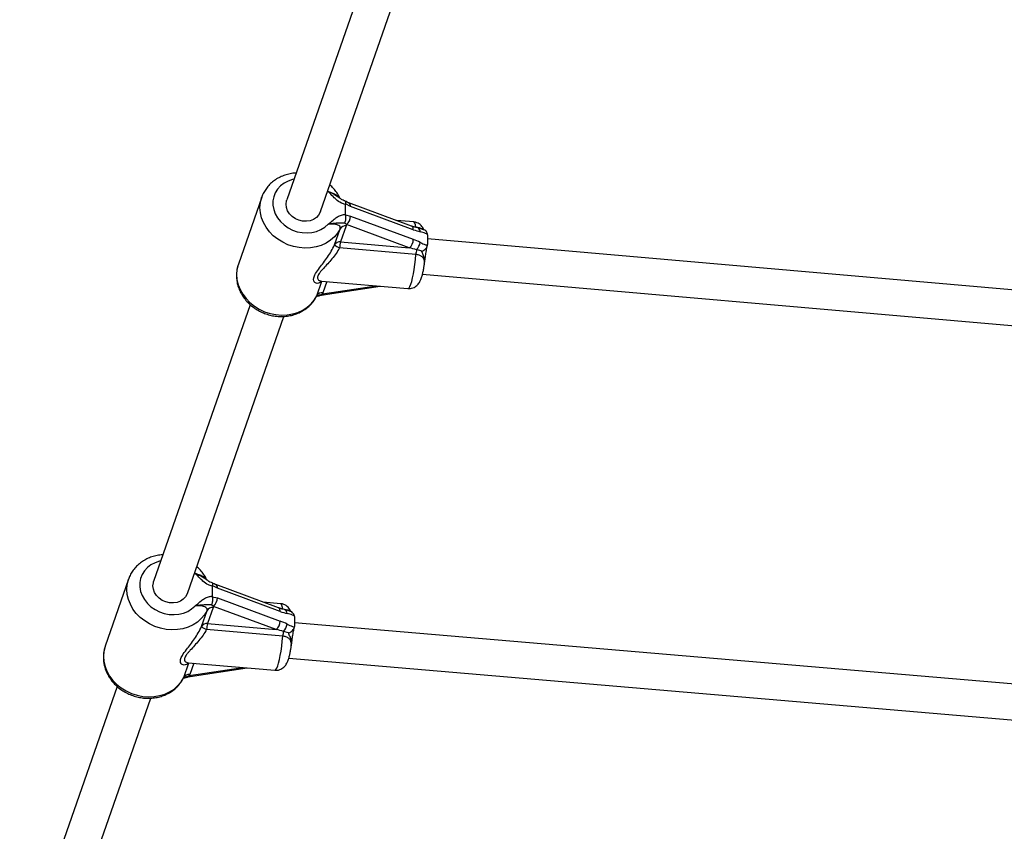
# Model space of a CAD drawing. Units: millimetres. Extents: x 0 to 7110, y 0 to 6410.
# Drawn here: x 2548 to 2990, y 1839 to 2203 of the extents above; entities that cross this region are included whole.
import ezdxf

# ---------------------------------------------------------------- set-up
doc = ezdxf.new("R2010")
doc.units = ezdxf.units.MM

msp = doc.modelspace()

# ---------------------------------------------------------------- linework, layer by layer
at = {"color": 7, "linetype": 'Continuous', "lineweight": 25, "ltscale": 30}
for p, q in [((2711.72, 2247.85), (2668.02, 2122.46)), ((2683.12, 2117.19), (2726.83, 2242.58)), ((2656.77, 2123.61), (2646.3, 2093.57)), ((2656.72, 2123.46), (2656.77, 2123.61)), ((2694.31, 2120.67), (2694.29, 2120.43)), ((2694.29, 2120.43), (2694.29, 2115.96)), ((2696.59, 2119.51), (2694.31, 2120.67)), ((2724.03, 2110.71), (2695.85, 2121.11)), ((2694.29, 2115.96), (2694.31, 2115.69)), ((2694.31, 2115.69), (2696.59, 2115.18)), ((2724.77, 2109.1), (2696.59, 2119.51)), ((2694.81, 2111.37), (2693.88, 2111.99)), ((2694.81, 2111.37), (2694.7, 2110.85)), ((2722.99, 2100.96), (2694.81, 2111.37)), ((2696.59, 2115.18), (2724.77, 2104.77)), ((2724.96, 2112.56), (2717.18, 2113.24)), ((2689.46, 2102.29), (2691.98, 2109.5)), ((2694.7, 2110.85), (2692.19, 2103.65)), ((2726.77, 2109.89), (2724.03, 2110.71)), ((2731.16, 2106.76), (2731.14, 2107.05)), ((2731.16, 2106.76), (2731.16, 2102.39)), ((2692.19, 2103.65), (2722.99, 2100.96)), ((2731.14, 2102.11), (2731.16, 2102.39)), ((3214.71, 2062.86), (2731.16, 2104.99)), ((2725.93, 2097.99), (2691.74, 2100.97)), ((2728.53, 2099.43), (2726.23, 2100.13)), ((2729.72, 2093.57), (2729.72, 2093.55)), ((2728.9, 2089.13), (3213.78, 2046.88)), ((2683.53, 2086.05), (2722.36, 2082.67)), ((2682.63, 2079.69), (2683.98, 2080.3)), ((2684.23, 2080.81), (2683.98, 2080.3)), ((2684.42, 2079.93), (2709.92, 2083.75)), ((2651.63, 2075.44), (2608.32, 1951.18)), ((2623.43, 1945.92), (2666.74, 2070.18)), ((2597.08, 1952.34), (2586.6, 1922.29)), ((2597.02, 1952.19), (2597.08, 1952.34)), ((2634.62, 1949.4), (2634.59, 1949.15)), ((2634.59, 1949.15), (2634.59, 1944.69)), ((2636.9, 1948.23), (2634.62, 1949.4)), ((2664.34, 1939.43), (2636.15, 1949.84)), ((2665.08, 1937.82), (2636.9, 1948.23)), ((2634.59, 1944.69), (2634.62, 1944.42)), ((2634.62, 1944.42), (2636.9, 1943.9)), ((2636.9, 1943.9), (2665.08, 1933.49)), ((2635.01, 1939.58), (2632.5, 1932.37)), ((2635.11, 1940.1), (2634.19, 1940.71)), ((2635.11, 1940.1), (2635.01, 1939.58)), ((2663.3, 1929.69), (2635.11, 1940.1)), ((2665.27, 1941.29), (2657.48, 1941.96)), ((2667.07, 1938.61), (2664.34, 1939.43)), ((2629.77, 1931.02), (2632.28, 1938.23)), ((2671.47, 1935.49), (2671.45, 1935.78)), ((2671.47, 1935.49), (2671.47, 1931.11)), ((2632.5, 1932.37), (2663.3, 1929.69)), ((2671.45, 1930.83), (2671.47, 1931.11)), ((3194.4, 1888.15), (2671.47, 1932.65)), ((2666.23, 1926.72), (2632.04, 1929.7)), ((2668.83, 1928.16), (2666.54, 1928.86)), ((2670.03, 1922.3), (2670.03, 1922.28)), ((2668.91, 1916.81), (3193.49, 1872.17)), ((2623.83, 1914.78), (2662.66, 1911.4)), ((2624.73, 1908.66), (2650.23, 1912.48)), ((2622.93, 1908.42), (2624.29, 1909.03)), ((2624.54, 1909.53), (2624.29, 1909.03)), ((2591.94, 1904.17), (2548.23, 1778.78)), ((2563.34, 1773.52), (2607.05, 1898.91))]:
    msp.add_line(p, q, dxfattribs=at)
at = {"color": 1, "linetype": 'Continuous', "lineweight": 25, "ltscale": 30}
for p, q in [((2686.53, 2126.23), (2686.35, 2126.45)), ((2725.34, 2110.31), (2725.93, 2110.26)), ((2681.5, 2079.45), (2683.8, 2086.03)), ((2685.98, 2085.84), (2684.23, 2080.81)), ((2683.98, 2080.3), (2708.09, 2083.91)), ((2626.83, 1954.96), (2626.66, 1955.17)), ((2665.65, 1939.04), (2666.23, 1938.99)), ((2621.81, 1908.18), (2624.1, 1914.76)), ((2624.29, 1909.03), (2648.39, 1912.64)), ((2626.29, 1914.57), (2624.54, 1909.53))]:
    msp.add_line(p, q, dxfattribs=at)
at = {"color": 1, "linetype": 'Continuous', "lineweight": 25, "ltscale": 30, "flags": 128}
for points in [[(2671.24, 2131.71), (2670.63, 2131.57), (2668.63, 2130.91), (2666.82, 2129.95), (2665.22, 2128.74), (2663.9, 2127.3), (2662.87, 2125.67), (2662.18, 2123.88), (2661.82, 2121.99), (2661.82, 2120.05), (2662.18, 2118.1), (2662.87, 2116.19), (2663.9, 2114.38), (2665.22, 2112.71), (2666.82, 2111.22), (2668.63, 2109.95), (2670.63, 2108.93), (2672.75, 2108.2), (2674.95, 2107.76), (2677.16, 2107.64), (2679.33, 2107.83), (2681.4, 2108.33), (2683.32, 2109.12), (2685.05, 2110.19), (2686.53, 2111.51), (2686.53, 2111.51)], [(2691.98, 2109.5), (2690.82, 2107.58), (2689.37, 2105.85), (2687.64, 2104.33), (2685.67, 2103.06), (2683.49, 2102.06), (2681.14, 2101.35), (2678.68, 2100.93), (2676.14, 2100.83), (2673.57, 2101.04), (2671.02, 2101.55), (2668.55, 2102.36), (2666.19, 2103.45), (2663.99, 2104.81), (2661.99, 2106.4), (2660.23, 2108.2), (2658.74, 2110.16), (2657.56, 2112.27), (2656.69, 2114.47), (2656.17, 2116.72), (2655.99, 2118.99), (2656.17, 2121.23), (2656.69, 2123.39), (2656.72, 2123.46)], [(2725.93, 2110.26), (2725.71, 2111.33), (2725.45, 2112.08), (2725.15, 2112.49), (2724.96, 2112.56)], [(2722.36, 2082.67), (2722.51, 2082.69), (2722.88, 2083), (2723.26, 2083.64), (2723.66, 2084.62), (2724.05, 2085.91), (2724.44, 2087.48), (2724.81, 2089.29), (2725.15, 2091.29), (2725.45, 2093.44), (2725.71, 2095.7), (2725.93, 2097.99)], [(2646.3, 2093.57), (2646.22, 2093.34), (2645.7, 2091.18), (2645.52, 2088.94), (2645.7, 2086.68), (2646.22, 2084.42), (2647.09, 2082.22), (2648.27, 2080.12), (2649.76, 2078.15), (2651.52, 2076.35), (2653.51, 2074.76), (2655.71, 2073.41), (2658.07, 2072.31), (2660.55, 2071.5), (2663.1, 2070.99), (2665.66, 2070.78), (2668.2, 2070.89), (2670.67, 2071.3), (2673.01, 2072.01), (2675.19, 2073.02), (2677.17, 2074.29), (2678.9, 2075.8), (2680.35, 2077.53), (2681.5, 2079.45)], [(2611.55, 1960.44), (2610.93, 1960.3), (2608.94, 1959.63), (2607.12, 1958.68), (2605.53, 1957.47), (2604.21, 1956.03), (2603.18, 1954.39), (2602.48, 1952.61), (2602.13, 1950.72), (2602.13, 1948.78), (2602.48, 1946.82), (2603.18, 1944.92), (2604.21, 1943.11), (2605.53, 1941.43), (2607.12, 1939.94), (2608.94, 1938.67), (2610.93, 1937.66), (2613.06, 1936.93), (2615.25, 1936.49), (2617.46, 1936.37), (2619.63, 1936.56), (2621.71, 1937.05), (2623.63, 1937.85), (2625.35, 1938.92), (2626.83, 1940.23), (2626.83, 1940.23)], [(2632.28, 1938.23), (2631.13, 1936.31), (2629.68, 1934.58), (2627.94, 1933.06), (2625.97, 1931.79), (2623.79, 1930.79), (2621.45, 1930.07), (2618.98, 1929.66), (2616.44, 1929.56), (2613.87, 1929.76), (2611.33, 1930.28), (2608.85, 1931.09), (2606.49, 1932.18), (2604.29, 1933.54), (2602.3, 1935.13), (2600.54, 1936.92), (2599.05, 1938.89), (2597.86, 1941), (2597, 1943.2), (2596.48, 1945.45), (2596.3, 1947.72), (2596.48, 1949.95), (2597, 1952.12), (2597.02, 1952.19)], [(2666.23, 1938.99), (2666.02, 1940.06), (2665.76, 1940.81), (2665.45, 1941.21), (2665.27, 1941.29)], [(2662.66, 1911.4), (2662.82, 1911.42), (2663.18, 1911.72), (2663.57, 1912.37), (2663.96, 1913.35), (2664.36, 1914.64), (2664.75, 1916.21), (2665.11, 1918.01), (2665.45, 1920.02), (2665.76, 1922.17), (2666.02, 1924.42), (2666.23, 1926.72)], [(2586.6, 1922.29), (2586.53, 1922.07), (2586, 1919.91), (2585.83, 1917.67), (2586, 1915.4), (2586.53, 1913.15), (2587.39, 1910.95), (2588.58, 1908.84), (2590.06, 1906.88), (2591.82, 1905.08), (2593.82, 1903.49), (2596.02, 1902.13), (2598.38, 1901.04), (2600.86, 1900.23), (2603.4, 1899.72), (2605.97, 1899.51), (2608.51, 1899.61), (2610.97, 1900.03), (2613.32, 1900.74), (2615.5, 1901.74), (2617.47, 1903.01), (2619.2, 1904.53), (2620.66, 1906.26), (2621.81, 1908.18)]]:
    msp.add_lwpolyline(points, dxfattribs=at)
at = {"color": 7, "linetype": 'Continuous', "lineweight": 25, "ltscale": 30, "flags": 128}
for points in [[(2667.69, 2120.51), (2667.87, 2121.98), (2668.02, 2122.46)], [(2683.12, 2117.19), (2683.04, 2116.96), (2682.32, 2115.66), (2681.29, 2114.56), (2679.99, 2113.7), (2678.49, 2113.13), (2676.84, 2112.87), (2675.14, 2112.94), (2673.46, 2113.33), (2671.88, 2114.02), (2670.47, 2114.99), (2669.3, 2116.18), (2668.42, 2117.54), (2667.87, 2119), (2667.69, 2120.51)], [(2607.99, 1949.24), (2608.18, 1950.71), (2608.32, 1951.18)], [(2623.43, 1945.92), (2623.34, 1945.69), (2622.63, 1944.39), (2621.6, 1943.29), (2620.3, 1942.43), (2618.79, 1941.86), (2617.15, 1941.6), (2615.45, 1941.67), (2613.77, 1942.06), (2612.18, 1942.75), (2610.77, 1943.71), (2609.6, 1944.9), (2608.72, 1946.26), (2608.18, 1947.73), (2607.99, 1949.24)]]:
    msp.add_lwpolyline(points, dxfattribs=at)
at = {"color": 1, "linetype": 'Continuous', "lineweight": 25, "ltscale": 900}
for centre, radius, start, end in [((2695.06, 2119.77), 1.56, 350.1502, 59.6619), ((2723.24, 2109.36), 1.56, 350.1874, 59.4253), ((2726.15, 2108.28), 1.72, 356.4045, 68.9733), ((2684.5, 2080.47), 0.543, 198.2116, 262.419), ((2635.36, 1948.5), 1.56, 350.1502, 59.6619), ((2663.54, 1938.09), 1.56, 350.1874, 59.4253), ((2666.46, 1937.01), 1.72, 356.4045, 68.9733), ((2624.8, 1909.2), 0.543, 198.2116, 262.419)]:
    msp.add_arc(centre, radius, start, end, dxfattribs=at)
at = {"color": 7, "linetype": 'Continuous', "lineweight": 25, "ltscale": 900}
for centre, radius, start, end in [((2691.63, 2115.18), 4.96, 309.8289, 359.9671), ((2694.34, 2108.17), 2.71, 82.2634, 150.6572), ((2691.82, 2100.96), 2.71, 82.2634, 150.6572), ((2694.79, 2108.85), 8.45, 230.9588, 248.8401), ((2704.13, 2100.24), 12.42, 164.095, 176.6319), ((2719.82, 2104.77), 4.96, 309.8289, 359.9671), ((2721.84, 2104.37), 6.1, 316.0144, 350.8884), ((2741.79, 2096.82), 15.9, 167.9586, 175.7577), ((2683.86, 2078.12), 2.71, 82.2634, 150.6572), ((2631.94, 1943.91), 4.96, 309.8289, 359.9671), ((2634.64, 1936.9), 2.71, 82.2634, 150.6572), ((2632.13, 1929.69), 2.71, 82.2634, 150.6572), ((2635.09, 1937.58), 8.45, 230.9588, 248.8401), ((2644.44, 1928.97), 12.42, 164.095, 176.6319), ((2660.12, 1933.5), 4.96, 309.8289, 359.9671), ((2662.15, 1933.1), 6.1, 316.0144, 350.8884), ((2682.09, 1925.54), 15.9, 167.9586, 175.7577), ((2624.17, 1906.85), 2.71, 82.2634, 150.6572)]:
    msp.add_arc(centre, radius, start, end, dxfattribs=at)
for centre, major_axis, ratio, start_param, end_param in [((2724.77, 2114.29), (10.6, -4.88), 0.411499, 4.89969, 5.190563), ((2724.77, 2099.57), (10.6, -4.88), 0.411499, 1.467224, 1.758097), ((2722.99, 2098.36), (11.29, -2.64), 0.218465, 1.330894, 1.621768), ((2665.08, 1943.02), (10.6, -4.88), 0.411499, 4.89969, 5.190563), ((2665.08, 1928.3), (10.6, -4.88), 0.411499, 1.467224, 1.758097), ((2663.3, 1927.09), (11.29, -2.64), 0.218465, 1.330894, 1.621768)]:
    msp.add_ellipse(centre, major_axis=major_axis, ratio=ratio, start_param=start_param, end_param=end_param, dxfattribs=at)
at = {"color": 7, "linetype": 'Continuous', "lineweight": 25, "ltscale": 30}
for points, knots in [([(2672.21, 2134.48), (2671.92, 2134.47), (2670.82, 2134.44), (2668.95, 2134.09), (2666.64, 2133.43), (2664.48, 2132.47), (2662.49, 2131.25), (2660.72, 2129.79), (2659.19, 2128.12), (2657.94, 2126.27), (2657.12, 2124.69), (2656.83, 2123.71), (2656.75, 2123.43)], [0, 0, 0, 0, 0.040744, 0.157078, 0.273204, 0.388935, 0.504067, 0.61842, 0.731886, 0.844459, 0.956254, 1, 1, 1, 1]), ([(2691.87, 2123.21), (2691.79, 2123.39), (2691.39, 2124.27), (2690.46, 2125.77), (2689.03, 2127.63), (2687.89, 2128.71), (2687.32, 2129.24)], [0, 0, 0, 0, 0.080747, 0.389104, 0.698664, 1, 1, 1, 1]), ([(2694.29, 2120.43), (2693.69, 2120.6), (2692.15, 2121.07), (2690.53, 2122.26), (2688.86, 2123.85), (2687.77, 2125.04), (2686.83, 2125.95), (2686.58, 2126.18), (2686.53, 2126.23), (2686.53, 2126.23)], [0, 0, 0, 0, 0.184284, 0.478969, 0.594883, 0.893175, 0.980815, 0.998373, 1, 1, 1, 1]), ([(2694.26, 2121.94), (2694.1, 2121.98), (2693.58, 2122.1), (2692.72, 2122.55), (2692.12, 2123.01), (2691.8, 2123.26)], [0, 0, 0, 0, 0.1749322, 0.5568903, 1, 1, 1, 1]), ([(2694.25, 2121.9), (2694.3, 2121.87), (2694.41, 2121.82), (2694.45, 2121.39), (2694.36, 2120.91), (2694.31, 2120.67)], [0, 0, 0, 0, 0.300758, 0.650324, 1, 1, 1, 1]), ([(2695.84, 2121.12), (2695.76, 2121.15), (2695.4, 2121.28), (2694.87, 2121.56), (2694.42, 2121.83), (2694.3, 2121.91)], [0, 0, 0, 0, 0.179796, 0.772171, 1, 1, 1, 1]), ([(2686.53, 2111.51), (2686.53, 2111.51), (2686.58, 2111.54), (2686.83, 2111.74), (2687.77, 2112.48), (2689.06, 2113.67), (2690.78, 2114.93), (2692.46, 2115.74), (2693.71, 2115.89), (2694.29, 2115.96)], [0, 0, 0, 0, 0.001627, 0.019175, 0.106772, 0.404916, 0.612977, 0.819731, 1, 1, 1, 1]), ([(2694.31, 2115.69), (2694.36, 2115.38), (2694.45, 2114.75), (2694.4, 2113.74), (2694.24, 2112.81), (2694.03, 2112.26), (2693.9, 2112.02), (2693.88, 2111.99), (2693.88, 2111.99)], [0, 0, 0, 0, 0.237315, 0.474554, 0.714414, 0.962559, 0.995953, 1, 1, 1, 1]), ([(2693.88, 2111.99), (2693.69, 2111.99), (2693, 2112.02), (2691.98, 2112), (2690.56, 2111.99), (2688.73, 2111.9), (2687.28, 2111.66), (2686.54, 2111.51), (2686.53, 2111.51)], [0, 0, 0, 0, 0.076901, 0.278164, 0.479482, 0.732927, 0.997768, 1, 1, 1, 1]), ([(2691.98, 2109.5), (2692.01, 2109.76), (2692.08, 2110.28), (2691.46, 2110.95), (2690.33, 2111.44), (2688.64, 2111.69), (2687.28, 2111.57), (2686.53, 2111.51)], [0, 0, 0, 0, 0.172553, 0.347755, 0.532917, 0.741403, 1, 1, 1, 1]), ([(2729.51, 2109.06), (2729.48, 2109.14), (2729.36, 2109.49), (2728.98, 2110.16), (2728.31, 2111), (2727.42, 2111.75), (2726.36, 2112.27), (2725.5, 2112.54), (2725.02, 2112.54), (2724.95, 2112.54)], [0, 0, 0, 0, 0.050953, 0.229994, 0.409367, 0.591559, 0.777086, 0.964933, 1, 1, 1, 1]), ([(2729.35, 2109.1), (2729.12, 2109.19), (2728.36, 2109.52), (2727.45, 2109.73), (2726.85, 2109.87), (2726.76, 2109.89)], [0, 0, 0, 0, 0.267274, 0.883116, 1, 1, 1, 1]), ([(2731.14, 2107.05), (2730.85, 2107.19), (2729.76, 2107.71), (2728.66, 2107.98), (2727.87, 2108.17)], [0, 0, 0, 0, 0.27223, 1, 1, 1, 1]), ([(2731.14, 2107.05), (2731.08, 2107.34), (2730.95, 2107.9), (2730.35, 2108.57), (2729.8, 2108.98), (2729.42, 2109.09), (2729.36, 2109.11)], [0, 0, 0, 0, 0.30229, 0.603369, 0.936766, 1, 1, 1, 1]), ([(2727.87, 2103.41), (2727.9, 2103.39), (2728.69, 2102.99), (2729.79, 2102.47), (2730.85, 2102.19), (2731.14, 2102.11)], [0, 0, 0, 0, 0.026491, 0.727787, 1, 1, 1, 1]), ([(2728.53, 2099.43), (2728.53, 2099.43), (2728.88, 2099.57), (2729.55, 2099.89), (2730.36, 2100.53), (2730.95, 2101.3), (2731.08, 2101.84), (2731.14, 2102.11)], [0, 0, 0, 0, 0.003145, 0.273157, 0.531842, 0.765451, 1, 1, 1, 1]), ([(2729.72, 2093.55), (2729.77, 2093.81), (2729.91, 2094.74), (2730.14, 2096.39), (2730.39, 2098.21), (2730.62, 2099.69), (2730.81, 2100.71), (2730.97, 2101.41), (2731.04, 2101.64), (2731.06, 2101.72)], [0, 0, 0, 0, 0.0905226, 0.3193763, 0.5423215, 0.6906379, 0.8264786, 0.9433437, 1, 1, 1, 1]), ([(2646.32, 2093.54), (2646.16, 2093.07), (2645.76, 2091.91), (2645.47, 2089.96), (2645.41, 2087.76), (2645.68, 2085.55), (2646.24, 2083.37), (2647.1, 2081.26), (2648.25, 2079.24), (2649.66, 2077.36), (2651.33, 2075.63), (2653.2, 2074.1), (2655.27, 2072.78), (2657.5, 2071.71), (2659.84, 2070.89), (2662.26, 2070.35), (2664.71, 2070.1), (2667.17, 2070.14), (2669.58, 2070.48), (2671.9, 2071.1), (2674.09, 2072.01), (2676.12, 2073.19), (2677.93, 2074.6), (2679.5, 2076.24), (2680.69, 2077.85), (2681.24, 2078.96), (2681.46, 2079.4)], [0, 0, 0, 0, 0.028363, 0.070005, 0.111626, 0.153339, 0.195241, 0.237398, 0.279835, 0.322549, 0.365508, 0.408671, 0.451992, 0.495436, 0.538975, 0.582589, 0.626252, 0.66994, 0.713615, 0.757224, 0.800698, 0.843961, 0.886942, 0.929595, 0.97191, 1, 1, 1, 1]), ([(2722.37, 2082.69), (2722.73, 2082.68), (2723.49, 2082.64), (2724.58, 2082.92), (2725.57, 2083.39), (2726.38, 2084), (2727.03, 2084.69), (2727.54, 2085.44), (2727.98, 2086.27), (2728.42, 2087.37), (2728.82, 2088.72), (2729.2, 2090.39), (2729.5, 2091.98), (2729.66, 2093.1), (2729.73, 2093.58)], [0, 0, 0, 0, 0.063301, 0.132916, 0.1977, 0.259711, 0.320962, 0.384457, 0.455961, 0.547582, 0.685871, 0.797254, 0.913835, 1, 1, 1, 1]), ([(2683.37, 2086.05), (2683.37, 2086.07), (2683.37, 2086.09), (2683.52, 2086.05), (2683.53, 2086.05)], [0, 0, 0, 0, 0.9365544, 1, 1, 1, 1]), ([(2681.31, 2079.11), (2681.52, 2079.21), (2681.91, 2079.37), (2682.38, 2079.41), (2682.58, 2079.43)], [0, 0, 0, 0, 0.558045, 1, 1, 1, 1]), ([(2682.58, 2079.45), (2683.01, 2079.59), (2683.63, 2079.8), (2684.24, 2079.9), (2684.42, 2079.92)], [0, 0, 0, 0, 0.69272, 1, 1, 1, 1]), ([(2682.63, 2079.69), (2682.63, 2079.69), (2682.63, 2079.67), (2682.62, 2079.53), (2682.62, 2079.41), (2682.58, 2079.45), (2682.58, 2079.45)], [0, 0, 0, 0, 0.0141133, 0.1296454, 0.995009, 1, 1, 1, 1]), ([(2612.51, 1963.2), (2612.23, 1963.2), (2611.12, 1963.17), (2609.25, 1962.82), (2606.95, 1962.16), (2604.78, 1961.19), (2602.8, 1959.97), (2601.02, 1958.51), (2599.49, 1956.85), (2598.25, 1954.99), (2597.43, 1953.42), (2597.14, 1952.44), (2597.05, 1952.16)], [0, 0, 0, 0, 0.040744, 0.157078, 0.273204, 0.388935, 0.504067, 0.61842, 0.731886, 0.844459, 0.956254, 1, 1, 1, 1]), ([(2632.18, 1951.93), (2632.1, 1952.12), (2631.7, 1953), (2630.76, 1954.5), (2629.34, 1956.36), (2628.19, 1957.44), (2627.63, 1957.97)], [0, 0, 0, 0, 0.080747, 0.389104, 0.698664, 1, 1, 1, 1]), ([(2634.59, 1949.15), (2634, 1949.33), (2632.46, 1949.79), (2630.83, 1950.99), (2629.17, 1952.57), (2628.08, 1953.77), (2627.14, 1954.67), (2626.88, 1954.91), (2626.84, 1954.95), (2626.83, 1954.96)], [0, 0, 0, 0, 0.1842839, 0.4789692, 0.5948832, 0.8931753, 0.9808154, 0.9983725, 1, 1, 1, 1]), ([(2634.57, 1950.67), (2634.4, 1950.71), (2633.89, 1950.83), (2633.03, 1951.28), (2632.43, 1951.74), (2632.11, 1951.99)], [0, 0, 0, 0, 0.174932, 0.55689, 1, 1, 1, 1]), ([(2634.55, 1950.63), (2634.61, 1950.6), (2634.72, 1950.54), (2634.75, 1950.11), (2634.66, 1949.64), (2634.62, 1949.4)], [0, 0, 0, 0, 0.3007584, 0.6503237, 1, 1, 1, 1]), ([(2636.15, 1949.85), (2636.07, 1949.88), (2635.71, 1950.01), (2635.17, 1950.29), (2634.73, 1950.56), (2634.61, 1950.63)], [0, 0, 0, 0, 0.179796, 0.772171, 1, 1, 1, 1]), ([(2626.83, 1940.23), (2626.84, 1940.24), (2626.88, 1940.27), (2627.14, 1940.46), (2628.08, 1941.21), (2629.36, 1942.4), (2631.09, 1943.66), (2632.76, 1944.46), (2634.01, 1944.61), (2634.59, 1944.69)], [0, 0, 0, 0, 0.001627, 0.019175, 0.106772, 0.404916, 0.612977, 0.819731, 1, 1, 1, 1]), ([(2634.62, 1944.42), (2634.66, 1944.11), (2634.75, 1943.48), (2634.71, 1942.47), (2634.54, 1941.53), (2634.34, 1940.99), (2634.21, 1940.75), (2634.19, 1940.72), (2634.19, 1940.71)], [0, 0, 0, 0, 0.237315, 0.474554, 0.714414, 0.962559, 0.995953, 1, 1, 1, 1]), ([(2634.19, 1940.71), (2634, 1940.72), (2633.31, 1940.75), (2632.29, 1940.73), (2630.87, 1940.72), (2629.03, 1940.62), (2627.59, 1940.38), (2626.84, 1940.24), (2626.83, 1940.23)], [0, 0, 0, 0, 0.076901, 0.278164, 0.479482, 0.732927, 0.997768, 1, 1, 1, 1]), ([(2632.28, 1938.23), (2632.32, 1938.48), (2632.39, 1939.01), (2631.76, 1939.68), (2630.64, 1940.16), (2628.95, 1940.41), (2627.59, 1940.3), (2626.83, 1940.23)], [0, 0, 0, 0, 0.172553, 0.347755, 0.532917, 0.741403, 1, 1, 1, 1]), ([(2669.82, 1937.79), (2669.79, 1937.86), (2669.66, 1938.22), (2669.28, 1938.88), (2668.62, 1939.73), (2667.73, 1940.47), (2666.67, 1941), (2665.81, 1941.27), (2665.33, 1941.26), (2665.25, 1941.26)], [0, 0, 0, 0, 0.050953, 0.229994, 0.409367, 0.591559, 0.777086, 0.964933, 1, 1, 1, 1]), ([(2669.66, 1937.82), (2669.43, 1937.92), (2668.66, 1938.25), (2667.75, 1938.46), (2667.16, 1938.6), (2667.06, 1938.62)], [0, 0, 0, 0, 0.267274, 0.883116, 1, 1, 1, 1]), ([(2671.45, 1935.78), (2671.15, 1935.92), (2670.06, 1936.44), (2668.97, 1936.71), (2668.18, 1936.9)], [0, 0, 0, 0, 0.27223, 1, 1, 1, 1]), ([(2671.45, 1935.78), (2671.38, 1936.06), (2671.25, 1936.63), (2670.66, 1937.3), (2670.11, 1937.71), (2669.72, 1937.82), (2669.66, 1937.83)], [0, 0, 0, 0, 0.30229, 0.603369, 0.936766, 1, 1, 1, 1]), ([(2668.18, 1932.13), (2668.2, 1932.12), (2668.99, 1931.71), (2670.09, 1931.2), (2671.15, 1930.91), (2671.45, 1930.83)], [0, 0, 0, 0, 0.026491, 0.727787, 1, 1, 1, 1]), ([(2668.83, 1928.16), (2668.84, 1928.16), (2669.19, 1928.29), (2669.86, 1928.62), (2670.67, 1929.26), (2671.25, 1930.02), (2671.38, 1930.56), (2671.45, 1930.83)], [0, 0, 0, 0, 0.003145, 0.273157, 0.531842, 0.765451, 1, 1, 1, 1]), ([(2670.03, 1922.28), (2670.07, 1922.54), (2670.22, 1923.47), (2670.45, 1925.12), (2670.69, 1926.94), (2670.92, 1928.42), (2671.12, 1929.44), (2671.27, 1930.14), (2671.35, 1930.37), (2671.37, 1930.45)], [0, 0, 0, 0, 0.090523, 0.319376, 0.542321, 0.690638, 0.826479, 0.943344, 1, 1, 1, 1]), ([(2586.63, 1922.27), (2586.47, 1921.8), (2586.07, 1920.64), (2585.78, 1918.69), (2585.72, 1916.49), (2585.98, 1914.28), (2586.55, 1912.1), (2587.41, 1909.99), (2588.56, 1907.97), (2589.97, 1906.08), (2591.63, 1904.36), (2593.51, 1902.82), (2595.58, 1901.51), (2597.8, 1900.43), (2600.14, 1899.62), (2602.56, 1899.08), (2605.02, 1898.83), (2607.48, 1898.87), (2609.89, 1899.2), (2612.21, 1899.83), (2614.4, 1900.74), (2616.42, 1901.91), (2618.24, 1903.33), (2619.81, 1904.97), (2620.99, 1906.58), (2621.55, 1907.68), (2621.77, 1908.12)], [0, 0, 0, 0, 0.028363, 0.070005, 0.111626, 0.153339, 0.195241, 0.237398, 0.279835, 0.322549, 0.365508, 0.408671, 0.451992, 0.495436, 0.538975, 0.582589, 0.626252, 0.66994, 0.713615, 0.757224, 0.800698, 0.843961, 0.886942, 0.929595, 0.97191, 1, 1, 1, 1]), ([(2662.68, 1911.42), (2663.04, 1911.4), (2663.79, 1911.36), (2664.89, 1911.65), (2665.87, 1912.12), (2666.69, 1912.73), (2667.33, 1913.42), (2667.85, 1914.16), (2668.29, 1915), (2668.73, 1916.1), (2669.13, 1917.45), (2669.51, 1919.12), (2669.81, 1920.71), (2669.97, 1921.83), (2670.03, 1922.31)], [0, 0, 0, 0, 0.063301, 0.132916, 0.1977, 0.259711, 0.320962, 0.384457, 0.455961, 0.547582, 0.685871, 0.797254, 0.913835, 1, 1, 1, 1]), ([(2623.68, 1914.78), (2623.68, 1914.79), (2623.68, 1914.82), (2623.83, 1914.78), (2623.84, 1914.78)], [0, 0, 0, 0, 0.936554, 1, 1, 1, 1]), ([(2621.62, 1907.84), (2621.83, 1907.93), (2622.21, 1908.1), (2622.68, 1908.14), (2622.89, 1908.16)], [0, 0, 0, 0, 0.558045, 1, 1, 1, 1]), ([(2622.89, 1908.18), (2623.32, 1908.32), (2623.94, 1908.53), (2624.54, 1908.62), (2624.73, 1908.65)], [0, 0, 0, 0, 0.69272, 1, 1, 1, 1]), ([(2622.93, 1908.42), (2622.93, 1908.41), (2622.93, 1908.4), (2622.93, 1908.26), (2622.92, 1908.13), (2622.89, 1908.18), (2622.89, 1908.18)], [0, 0, 0, 0, 0.014113, 0.129645, 0.995009, 1, 1, 1, 1])]:
    msp.add_open_spline(points, degree=3, knots=knots, dxfattribs=at)
at = {"color": 1, "linetype": 'Continuous', "lineweight": 25, "ltscale": 30}
for points, knots in [([(2686.53, 2126.23), (2686.55, 2126.22), (2687.3, 2126), (2688.66, 2125.55), (2690.32, 2124.75), (2691.43, 2123.96), (2691.73, 2123.43), (2691.85, 2123.2)], [0, 0, 0, 0, 0.009219, 0.325927, 0.588647, 0.821976, 1, 1, 1, 1]), ([(2686.53, 2126.23), (2686.54, 2126.23), (2686.6, 2126.2), (2686.98, 2126.06), (2688.42, 2125.48), (2690.1, 2124.6), (2691.34, 2123.64), (2691.72, 2123.33), (2691.8, 2123.27)], [0, 0, 0, 0, 0.003225, 0.034429, 0.194912, 0.750885, 0.945116, 1, 1, 1, 1]), ([(2725.93, 2110.26), (2726.42, 2110.2), (2727.41, 2110.07), (2728.56, 2109.65), (2728.99, 2109.32), (2729.19, 2109.17)], [0, 0, 0, 0, 0.341713, 0.690238, 1, 1, 1, 1]), ([(2683.54, 2086.05), (2683.44, 2085.92), (2683.03, 2085.37), (2682.2, 2085.01), (2681.25, 2084.98), (2680.51, 2085.39), (2680.01, 2086.14), (2679.96, 2087.43), (2680.86, 2089.43), (2682.54, 2091.75), (2684.47, 2094.26), (2686.29, 2096.75), (2688.03, 2099.42), (2688.99, 2101.33), (2689.46, 2102.29)], [0, 0, 0, 0, 0.029189, 0.121672, 0.214244, 0.286811, 0.359283, 0.453047, 0.547523, 0.656667, 0.743939, 0.831254, 0.915701, 1, 1, 1, 1]), ([(2691.74, 2100.97), (2691.23, 2100.11), (2690.19, 2098.36), (2688.32, 2095.98), (2686.35, 2093.75), (2684.69, 2091.98), (2683.42, 2090.56), (2682.36, 2089.23), (2681.66, 2087.82), (2681.91, 2086.78), (2682.63, 2086.21), (2683.24, 2086.11), (2683.53, 2086.06)], [0, 0, 0, 0, 0.1126058, 0.2287576, 0.3418543, 0.4575891, 0.524642, 0.5932023, 0.7057043, 0.8189275, 0.9101604, 1, 1, 1, 1]), ([(2729.72, 2093.58), (2729.73, 2093.65), (2729.83, 2094.12), (2729.81, 2095.03), (2729.46, 2096.18), (2728.61, 2097.11), (2727.41, 2097.76), (2726.42, 2097.92), (2725.93, 2097.99)], [0, 0, 0, 0, 0.03371, 0.243851, 0.464929, 0.653051, 0.828238, 1, 1, 1, 1]), ([(2729.68, 2093.55), (2729.79, 2094.29), (2729.96, 2095.55), (2729.38, 2097.39), (2728.82, 2098.61), (2728.58, 2099.28), (2728.53, 2099.43)], [0, 0, 0, 0, 0.382038, 0.652108, 0.923782, 1, 1, 1, 1]), ([(2681.33, 2079.15), (2681.54, 2079.26), (2681.96, 2079.48), (2682.41, 2079.62), (2682.63, 2079.69)], [0, 0, 0, 0, 0.510989, 1, 1, 1, 1]), ([(2626.83, 1954.96), (2626.86, 1954.95), (2627.61, 1954.73), (2628.97, 1954.27), (2630.62, 1953.48), (2631.74, 1952.68), (2632.03, 1952.15), (2632.16, 1951.92)], [0, 0, 0, 0, 0.009219, 0.325927, 0.588647, 0.821976, 1, 1, 1, 1]), ([(2626.83, 1954.96), (2626.84, 1954.95), (2626.91, 1954.93), (2627.29, 1954.79), (2628.72, 1954.21), (2630.4, 1953.33), (2631.65, 1952.37), (2632.02, 1952.06), (2632.11, 1951.99)], [0, 0, 0, 0, 0.003225, 0.034429, 0.194912, 0.750885, 0.945116, 1, 1, 1, 1]), ([(2666.23, 1938.99), (2666.72, 1938.92), (2667.71, 1938.79), (2668.87, 1938.38), (2669.3, 1938.05), (2669.5, 1937.89)], [0, 0, 0, 0, 0.341713, 0.690238, 1, 1, 1, 1]), ([(2623.84, 1914.78), (2623.75, 1914.65), (2623.34, 1914.1), (2622.5, 1913.74), (2621.56, 1913.71), (2620.81, 1914.11), (2620.31, 1914.87), (2620.27, 1916.16), (2621.17, 1918.16), (2622.85, 1920.48), (2624.77, 1922.98), (2626.59, 1925.48), (2628.34, 1928.14), (2629.29, 1930.06), (2629.77, 1931.02)], [0, 0, 0, 0, 0.029189, 0.121672, 0.214244, 0.286811, 0.359283, 0.453047, 0.547523, 0.656667, 0.743939, 0.831254, 0.915701, 1, 1, 1, 1]), ([(2632.04, 1929.7), (2631.53, 1928.84), (2630.5, 1927.09), (2628.63, 1924.71), (2626.66, 1922.48), (2624.99, 1920.71), (2623.72, 1919.29), (2622.67, 1917.96), (2621.96, 1916.54), (2622.22, 1915.51), (2622.94, 1914.94), (2623.54, 1914.84), (2623.84, 1914.79)], [0, 0, 0, 0, 0.112606, 0.228758, 0.341854, 0.457589, 0.524642, 0.593202, 0.705704, 0.818928, 0.91016, 1, 1, 1, 1]), ([(2670.03, 1922.31), (2670.04, 1922.38), (2670.13, 1922.85), (2670.12, 1923.75), (2669.76, 1924.91), (2668.91, 1925.84), (2667.72, 1926.49), (2666.73, 1926.64), (2666.23, 1926.72)], [0, 0, 0, 0, 0.03371, 0.243851, 0.464929, 0.653051, 0.828238, 1, 1, 1, 1]), ([(2669.99, 1922.28), (2670.09, 1923.02), (2670.27, 1924.28), (2669.68, 1926.12), (2669.13, 1927.34), (2668.89, 1928.01), (2668.83, 1928.16)], [0, 0, 0, 0, 0.382038, 0.652108, 0.923782, 1, 1, 1, 1]), ([(2621.64, 1907.87), (2621.85, 1907.99), (2622.26, 1908.2), (2622.71, 1908.35), (2622.93, 1908.42)], [0, 0, 0, 0, 0.510989, 1, 1, 1, 1])]:
    msp.add_open_spline(points, degree=3, knots=knots, dxfattribs=at)

doc.saveas('drawing.dxf')
